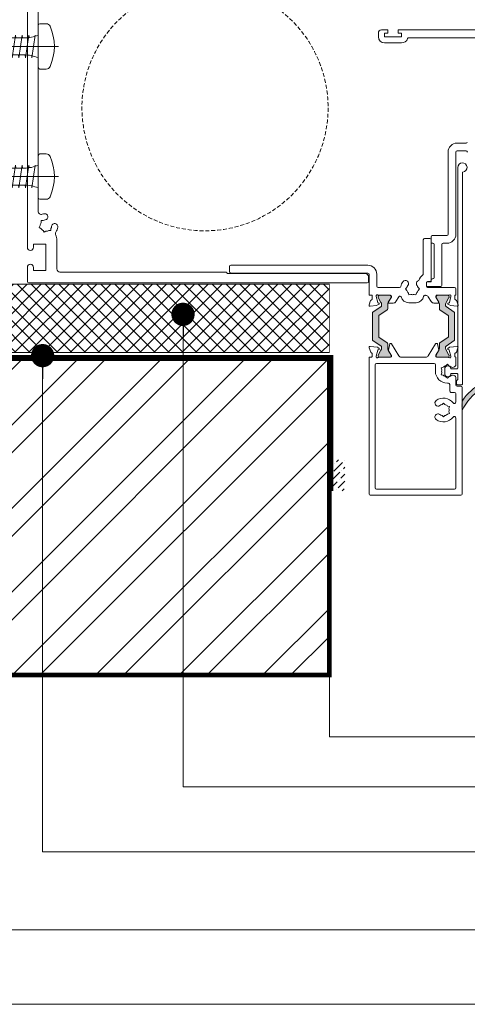
# Model space of a CAD drawing. Units: millimetres. Extents: x -6876 to 6140, y -1332 to 1882.
# Drawn here: x -4628 to -4484, y 5 to 323 of the extents above; entities that cross this region are included whole.
import ezdxf

# ---------------------------------------------------------------- set-up
doc = ezdxf.new("R2010")
doc.units = ezdxf.units.MM
doc.linetypes.add('HIDDEN', pattern=[1.905, 1.27, -0.635])
for name, color, linetype, lineweight in [('A-Door', 7, 'Continuous', 5), ('A-Hatch', 250, 'Continuous', 5), ('A-Wall', 1, 'Continuous', 50), ('A_Text', 7, 'Continuous', 18)]:
    doc.layers.add(name, color=color, linetype=linetype, lineweight=lineweight)
doc.styles.add('ARIAL', font='arial.ttf')
doc.dimstyles.new('Scale0005-2 mm DOT', dxfattribs={"dimscale": 5, "dimtxt": 2.5, "dimasz": 1.5, "dimexe": 5, "dimexo": 100, "dimgap": 1, "dimtad": 1, "dimdec": 0, "dimtxsty": 'ARIAL', "dimblk": 'tick', "dimblk1": 'tick', "dimblk2": 'tick', "dimcen": 2, "dimse1": 1, "dimse2": 1, "dimclrd": 250, "dimclre": 5, "dimclrt": 256, "dimaunit": 1, "dimazin": 0, "dimtfac": 1, "dimtdec": 0, "dimtix": 1, "dimtmove": 2, "dimatfit": 3, "dimldrblk": 'DOT', "dimfxl": 1, "dimlwd": -1, "dimarcsym": 0})

# ---------------------------------------------------------------- blocks, each defined once
blk = doc.blocks.new('_Dot')
at = {"color": 0, "linetype": 'ByBlock', "lineweight": -2}
blk.add_line((-0.5, 0), (-1, 0), dxfattribs=at)
at = {"color": 0, "linetype": 'ByBlock', "const_width": 0.5}
blk.add_lwpolyline([(-0.25, 0, 1), (0.25, 0, 1)], format="xyb", close=True, dxfattribs=at)
blk = doc.blocks.new('tick')
h = blk.add_hatch(color=256)
h.paths.add_polyline_path([(0.8176776695296787, 0.7823223304703456), (0.7823223304703513, 0.817677669529673), (0, 0.0353553390593273), (0, 9.2e-15), (0.0353553390593366, 9.2e-15)])
h.paths.add_polyline_path([(0, -0.0353553390593271), (0, 9.2e-15), (-0.0353553390593184, 9.2e-15), (-0.8176776695296601, -0.782322330470327), (-0.7823223304703332, -0.8176776695296544)])
for p, q in [((0, -3.124999999999991), (0, 3.125000000000008)), ((-0.8176776695296601, -0.782322330470327), (0.7823223304703513, 0.817677669529673)), ((-0.782322330470333, -0.8176776695296544), (0.8176776695296784, 0.7823223304703455)), ((-1.875, 9.2e-15), (1.875, 9.2e-15))]:
    blk.add_line(p, q)
for points in [[(0.8176776695296784, 0.7823223304703455), (0.7823223304703513, 0.817677669529673)], [(-0.8176776695296601, -0.782322330470327), (-0.782322330470333, -0.8176776695296544)]]:
    blk.add_lwpolyline(points)
blk = doc.blocks.new('A$C36B22E1D')
at = {"layer": 'A-Hatch'}
for p, q in [((0.2883400450201918, 1.74493664e-08), (0.2883400450201918, 2.082420363731896)), ((0.3194964793866433, 1.96743257376887), (0.2883400450201918, 2.009206915874145)), ((0.2308706821726076, 1.925658231663618), (0.2462347645867169, 1.932900191172874)), ((0.3679379350963501, 1.883883889558346), (0.2308706821726076, 1.925658231663618)), ((0.3142720680958746, 1.964970013753399), (0.3194964793866433, 1.96743257376887)), ((0.3526714180990069, 1.880293042337157), (0.3679379350963501, 1.883883889558346)), ((0.1634303730380253, 1.758560863242563), (0.1916171021257185, 1.763509548174124)), ((0.4221654847507211, 1.716786521137308), (0.1634303730380253, 1.758560863242563)), ((0.1903339702053159, 1.842109547453089), (0.2126079284202689, 1.847348619402196)), ((0.4013687506114822, 1.800335205347833), (0.1903339702053159, 1.842109547453089)), ((0.3781855229429709, 1.796264974670435), (0.4013687506114822, 1.800335205347833)), ((0.1484402403588945, 1.675012179032034), (0.1813979388999485, 1.680041989771325)), ((0.4315532147882096, 1.633237836926781), (0.1484402403588945, 1.675012179032034)), ((0.180116360809663, 0.4369687315562917), (0.180116360809663, 1.63798299707605)), ((0.3925579452748877, 1.712267992034495), (0.4221654847507211, 1.716786521137308)), ((0.3965637292307207, 0.4369687315562917), (0.3965637292307207, 1.63798299707605)), ((0.3965637292307207, 1.62814719945909), (0.4315532147882096, 1.633237836926781)), ((0.1444255713359865, 1.59146349482151), (0.180116360809663, 1.596656165340988)), ((0.1444255713359865, 1.59146349482151), (0.4322545187043973, 1.549689152716254)), ((0.1444255713359865, 1.507914810610984), (0.180116360809663, 1.513094829032041)), ((0.1444255713359865, 1.507914810610984), (0.4322545187043973, 1.466140468505724)), ((0.3965637292307207, 1.544509134295195), (0.4322545187043973, 1.549689152716254)), ((0.1444255713359865, 1.424366126400456), (0.180116360809663, 1.429546144821514)), ((0.1444255713359865, 1.424366126400456), (0.4322545187043973, 1.382591784295198)), ((0.3965637292307207, 1.460960450084668), (0.4322545187043973, 1.466140468505724)), ((0.3965637292307207, 1.377411765874142), (0.4322545187043973, 1.382591784295198)), ((0.1444255713359865, 1.340817442189927), (0.180116360809663, 1.345997460610988)), ((0.1444255713359865, 1.340817442189927), (0.4322545187043973, 1.299043100084674)), ((0.1444255713359865, 1.257268757979403), (0.180116360809663, 1.262448776400459)), ((0.1444255713359865, 1.257268757979403), (0.4322545187043973, 1.215494415874144)), ((0.3965637292307207, 1.293863081663616), (0.4322545187043973, 1.299043100084674)), ((0.1444255713359865, 1.173720073768875), (0.180116360809663, 1.178900092189934)), ((0.1444255713359865, 1.173720073768875), (0.4322545187043973, 1.13194573166362)), ((0.3965637292307207, 1.210314397453085), (0.4322545187043973, 1.215494415874144)), ((0.3965637292307207, 1.126765713242561), (0.4322545187043973, 1.13194573166362)), ((0.1444255713359865, 1.090171389558349), (0.180116360809663, 1.095351407979407)), ((0.1444255713359865, 1.090171389558349), (0.4322545187043973, 1.048397047453093)), ((0.1444255713359865, 1.006622705347822), (0.180116360809663, 1.01180272376888)), ((0.1444255713359865, 1.006622705347822), (0.4322545187043973, 0.9648483632425666)), ((0.3965637292307207, 1.043217029032035), (0.4322545187043973, 1.048397047453093)), ((0.1444255713359865, 0.9230740211372959), (0.180116360809663, 0.9282540395583538)), ((0.1444255713359865, 0.9230740211372959), (0.4322545187043973, 0.8812996790320395)), ((0.3965637292307207, 0.9596683448215086), (0.4322545187043973, 0.9648483632425666)), ((0.3965637292307207, 0.876119660610982), (0.4322545187043973, 0.8812996790320395)), ((0.1444255713359865, 0.8395253369267834), (0.180116360809663, 0.8447053553478268)), ((0.1444255713359865, 0.8395253369267834), (0.4322545187043973, 0.7977509948215129)), ((0.4322545187043973, 0.7977509948215129), (0.1444255713359865, 0.8395253369267834)), ((0.1444255713359865, 0.7559766527162566), (0.180116360809663, 0.7611566711373003)), ((0.1444255713359865, 0.7559766527162566), (0.4322545187043973, 0.714202310610986)), ((0.3965637292307207, 0.7925709764004552), (0.4322545187043973, 0.7977509948215129)), ((0.180116360809663, 0.6776079869267733), (0.1444255713359865, 0.67242796850573)), ((0.1444255713359865, 0.67242796850573), (0.4322545187043973, 0.6306536264004592)), ((0.1444255713359865, 0.67242796850573), (0.4322545187043973, 0.6306536264004592)), ((0.4322545187043973, 0.714202310610986), (0.3965637292307207, 0.7090222921899283)), ((0.4322545187043973, 0.6306536264004592), (0.3965637292307207, 0.6254736079794015)), ((0.180116360809663, 0.5940593027162464), (0.1444255713359865, 0.5888792842952029)), ((0.1444255713359865, 0.5888792842952029), (0.4322545187043973, 0.5471049421899326)), ((0.180116360809663, 0.5105106185057195), (0.1444255713359865, 0.505330600084676)), ((0.1444255713359865, 0.505330600084676), (0.4322545187043973, 0.4635562579794055)), ((0.4322545187043973, 0.5471049421899326), (0.3965637292307207, 0.5419249237688888)), ((0.180116360809663, 0.4269619342951927), (0.1444255713359865, 0.4217819158741495)), ((0.1444255713359865, 0.4217819158741495), (0.4322545187043973, 0.3800075737688786)), ((0.4322545187043973, 0.4635562579794055), (0.3965637292307207, 0.4583762395583621)), ((0.4322545187043973, 0.3800075737688786), (0.4006942646733478, 0.3754270447398369)), ((0.4322545187043973, 0.3800075737688786), (0.4006942646733478, 0.3754270447398227)), ((0.555311755546498, 0.2592069158741452), (0.0213683344938858, 0.2592069158741452)), ((0.1702127767531749, 0.3419758835090505), (0.1444255713359865, 0.3382332316636223)), ((0.1702127767531749, 0.3419758835090505), (0.1444255713359865, 0.3382332316636223)), ((0.1444255713359865, 0.3382332316636223), (0.4322545187043973, 0.2964588895583517)), ((0.419137037532238, 0.2945550708109579), (0.4322545187043973, 0.2964588895583517)), ((-8.65587566e-08, 0.1567583049202312), (-8.65587566e-08, 0.2378384948215029)), ((0.5766801765991403, 0.1567583049202312), (0.5766801765991403, 0.2378384948215029))]:
    blk.add_line(p, q, dxfattribs=at)
for centre, radius, start, end in [((0.8709058344938823, 1.63798299707605), 0.6907894736842107, 147.4938036112743, 180), ((-0.2942257444534988, 1.63798299707605), 0.6907894736842107, 0, 32.5061963887257), ((-0.2804099549798025, 0.4369687315562917), 0.4605263157894737, 337.2943454949098, 0), ((0.8570900450201862, 0.4369687315562917), 0.4605263157894737, 180, 202.7056545050901), ((0.0213683344938858, 0.2378384948215029), 0.0213684210526316, 90, 180), ((0.555311755546498, 0.2378384948215029), 0.0213684210526316, 0, 90), ((0.0534209660728209, 0.1567583049202312), 0.053421052631579, 180, 246.4360286669764), ((0.523259123967577, 0.1567583049202312), 0.053421052631579, 293.5639713330236, 0), ((0.2883400450201918, 0.6953898106109904), 0.6410526315789477, 246.4360286669764, 293.5639713330236)]:
    blk.add_arc(centre, radius, start, end, dxfattribs=at)
blk = doc.blocks.new('A$C54B63D42')
at = {"layer": 'A-Hatch'}
for p in [(4.521473329e-07, -2.126503489e-07), (1.653543759234024, -2.126503489e-07)]:
    blk.add_blockref('A$C36B22E1D', p, dxfattribs=at)
blk = doc.blocks.new('EU_0242-201-203-205 jamb hand oper')
at = {"layer": 'A-Hatch'}
h = blk.add_hatch(color=256, dxfattribs=at)
h.dxf.hatch_style = 1
h.paths.add_polyline_path([(114.0796864825078, -76.37572350140809, -0.2446984432262351), (114.2076135515999, -76.62146911469299), (114.2076135515999, -77.07713270399304, -0.1316524975803816), (114.0468440361577, -77.67713270396438), (113.1348527507422, -79.25674794629434, 0.2461395425820045), (113.1272584998885, -79.442255850541, 0.5085615246618927), (113.5080578314999, -79.96469713869304), (116.9080578314999, -79.96469713869304, 0.5078051116814774), (117.2891504903498, -79.44317189287692, 0.2517126508301507), (117.2787679909553, -79.25408505082542), (117.2682800754196, -79.23580004409095), (116.3683830670692, -77.67713270401157, -0.1316524975919345), (116.2076135515998, -77.07713270399299), (116.2076135515999, -75.58033501359304, 0.2446984432261638), (116.0796864825079, -75.3345894003082), (113.3928982643275, -73.45328003634923, -0.2446984432255304), (113.3076135515999, -73.28944962749298), (113.3076135515999, -66.63994464989301, -0.2446984432261711), (113.3928982643279, -66.47611424103647), (116.0796864825056, -64.59480487707944, 0.2446984432286135), (116.2076135515999, -64.349059263793), (116.2076135515998, -62.85226157339305, -0.1378721067472174), (116.3833525948686, -62.22705001518566), (117.2807246478145, -60.67203386034325, 0.2466473203114226), (117.2891504903498, -60.48622238450914, 0.5078051116815127), (116.9080578314999, -59.96469713869302), (113.5080578314999, -59.96469713869302, 0.5085615246618913), (113.1272584998885, -60.48713842684501, 0.2461395425767999), (113.1348527507402, -60.67264633108826), (114.0468440361415, -62.25226157339349, -0.1316524975872711), (114.2076135515999, -62.85226157339301), (114.2076135515999, -63.307925162693, -0.2446984432262196), (114.0796864825078, -63.5536707759779), (111.4355406206913, -65.4051216406086, 0.2446984432255919), (111.3076135515999, -65.65086725389304), (111.3076135515999, -74.27852702349301, 0.2446984432262359), (111.435540620692, -74.5242726367779)])
h = blk.add_hatch(color=256, dxfattribs=at)
h.dxf.hatch_style = 1
h.paths.add_polyline_path([(137.6644624430078, -74.52427263677797, 0.2446984432262354), (137.7923895120999, -74.27852702349306), (137.7923895120999, -65.65086725389305, 0.2446984432262323), (137.6644624430078, -65.40512164060812), (135.0203165811914, -63.55367077597747, -0.2446984432255959), (134.8923895120999, -63.30792516269305), (134.8923895120998, -62.85226157339314, -0.1316524975924959), (135.0531590275705, -62.25226157337226), (135.9651503128575, -60.67264633109164, 0.1316524975853855), (135.9919452320998, -60.57264633109303), (135.9919452320999, -60.36469713869315, 0.4142135623731511), (135.5919452320999, -59.96469713869307), (132.1919452320999, -59.96469713869307, 0.4142135623730927), (131.7919452320998, -60.36469713869302), (131.7919452320999, -60.57110730019303, 0.1316524975798414), (131.81874015134, -60.67110730018794), (132.7316199966427, -62.25226157339573, -0.1316524975867336), (132.8923895120998, -62.85226157339304), (132.8923895120999, -64.34905926379304, 0.2446984432215368), (133.0203165811876, -64.59480487707478), (135.7071047993751, -66.47611424103877, -0.2446984432208974), (135.7923895120998, -66.63994464989304), (135.7923895120998, -73.28944962749301, -0.2446984432215318), (135.7071047993747, -73.45328003634756), (133.0203165811942, -75.33458940030668, 0.2446984432286082), (132.8923895120999, -75.58033501359306), (132.8923895120998, -77.07713270399306, -0.1316524975798631), (132.7316199966589, -77.67713270396227), (131.818740151342, -79.2582869771948, 0.1316524975848596), (131.7919452320998, -79.35828697719306), (131.7919452320998, -79.56469713869306, 0.4142135623730561), (132.1919452320999, -79.96469713869304), (135.5919452320998, -79.96469713869304, 0.4142135623730974), (135.9919452320999, -79.56469713869298), (135.9919452320998, -79.35674794629298, 0.1316524975924384), (135.9651503128547, -79.25674794628956), (135.0531590275582, -77.67713270399246, -0.1316524975872694), (134.8923895120998, -77.07713270399302), (134.8923895120999, -76.62146911469301, -0.2446984432262343), (135.020316581192, -76.37572350140819)])
h = blk.add_hatch(color=256, dxfattribs=at)
h.dxf.hatch_style = 1
edge = h.paths.add_edge_path()
edge.add_line((147.0446768151795, -100.0991160909131), (147.0446768151795, -90.46477777161316))
edge.add_arc((147.0446793684064, -89.71477887964413), 0.7499988919734025, 269.9998049475429, 427.6935371118795)
edge.add_arc((147.0571858440368, -89.75558409632755), 0.7834709632451049, 69.67274700315313, 200.0083520609101)
edge.add_arc((157.3332163581516, -105.8295737643976), 19.26385043595233, 124.8654860432509, 152.7975820667464)
edge.add_arc((143.126947978308, -95.54841502716788), 3.277580884481183, 153.255176911974, 206.7448230897705, ccw=False)
edge.add_arc((156.8772226753227, -105.7133693155859), 20.33758715474703, 121.22810980507711, 145.0867489944729, ccw=False)
edge.add_arc((147.0056425205714, -89.21930935187969), 1.120875115563922, 88.00428021553051, 126.86016108652251, ccw=False)
edge.add_line((147.0446768151795, -88.09911412401316), (148.5446724043795, -88.09911412401316))
edge.add_line((148.5446724043795, -88.09911412401316), (148.5446724043796, -90.85229096595619))
edge.add_arc((149.0446844393498, -90.85183555320387), 0.5000122423659517, 180.0521851867633, 269.9994189269254)
edge.add_line((149.0446793684064, -91.35184779554412), (149.6946844206795, -91.35184743114414))
edge.add_line((149.6946844206795, -91.35184743114414), (149.6946844206795, -91.1286617557132))
edge.add_arc((149.9446814109833, -91.1286617557132), 0.2499969903037993, 39.999747035168014, 180, ccw=False)
edge.add_line((150.1361909256795, -90.96796763341318), (150.4808060652064, -91.35184743114414))
edge.add_line((150.4808060652064, -91.35184743114414), (151.0946789583065, -91.35184743114414))
edge.add_line((151.0946789583065, -91.35184743114414), (151.0946783171795, -91.1286617557132))
edge.add_arc((151.3446786872825, -91.12866175571324), 0.250000370103038, 39.99908207240611, 179.9999999999968, ccw=False)
edge.add_line((151.5361926560593, -90.96796768359155), (151.8808064809064, -91.35184743114414))
edge.add_line((151.8808064809064, -91.35184743114414), (152.4946793741064, -91.35184743114414))
edge.add_line((152.4946793741064, -91.35184743114414), (152.4946828923795, -91.1286645860132))
edge.add_arc((152.7446822730247, -91.12866288434991), 0.2499993806510691, 39.99961000653229, 180.0003899934658, ccw=False)
edge.add_line((152.9361940031593, -90.96796768359152), (153.2808059654064, -91.35184743114414))
edge.add_arc((153.29436497991, -91.8519781970213), 0.5003145309215246, 0.01485920291918319, 91.55296195978622, ccw=False)
edge.add_line((153.7946794940064, -91.85184844444412), (153.7946794940064, -93.0518464059441))
edge.add_arc((153.2946792795929, -93.0518475811292), 0.5000002144149275, -89.9999898227212, 0.00013466623067870387, ccw=False)
edge.add_line((153.2946793684064, -93.55184779554413), (152.9361936198795, -93.9784873209029))
edge.add_arc((152.7523901787825, -93.79780103731231), 0.2577425809541421, 180.899625098091, 315.4899880657989, ccw=False)
edge.add_line((152.4946793684064, -93.8018477955441), (152.4946793741064, -93.55184741924411))
edge.add_line((152.4946793741064, -93.55184741924411), (151.8808064809064, -93.55184741924411))
edge.add_line((151.8808064809064, -93.55184741924411), (151.5196796333565, -93.98041971629412))
edge.add_arc((151.3446847203901, -93.80187152386542), 0.2500053531099103, 179.9945619857691, 314.42416905044, ccw=False)
edge.add_line((151.0946793684064, -93.8018477955441), (151.0946789583065, -93.55184741924411))
edge.add_line((151.0946789583065, -93.55184741924411), (150.4808060652064, -93.55184741924411))
edge.add_line((150.4808060652064, -93.55184741924411), (150.1361909256795, -93.96254356502955))
edge.add_arc((149.9450381032875, -93.80086944119041), 0.25035559475992, 180.2239342155054, 319.7759711009944, ccw=False)
edge.add_line((149.6946844206795, -93.80184792584411), (149.6946794739064, -93.55184741924411))
edge.add_line((149.6946794739064, -93.55184741924411), (149.0446796468064, -93.55184741924411))
edge.add_arc((149.044679871915, -94.05184772635299), 0.5000003071089562, 90.00002579552066, 180.0000809234896)
edge.add_line((148.5446795648065, -94.05184843254413), (148.5446724043795, -100.0991160909132))
edge.add_line((148.5446724043795, -100.0991160909131), (147.0446768151795, -100.0991160909131))
for p, q in [((0, 45.53530409815691), (0, -44.46469947814303)), ((3.499999642399984, -32.85248533014301), (3.499999642399984, 33.92309740065694)), ((114.2000034451999, 25.63529506205695), (116.3000036030999, 25.63529506205695)), ((116.3000036030999, 25.63529506205695), (116.3000036030999, 24.63530793665699)), ((119.6000035853, 24.63530793665699), (119.6000035853, 25.63529506205695)), ((119.6000035853, 25.63529506205695), (155.2000036464, 25.63529506205695)), ((113.2000032812999, 23.43530252455694), (113.2000032812999, 24.63530793665699)), ((116.3000036030999, 24.63530793665699), (115.2000036091, 24.63530793665699)), ((115.2000036091, 24.63530793665699), (115.2000036091, 23.43530252455694)), ((115.2000036091, 23.43530252455694), (120.7000035792999, 23.43530252455694)), ((120.7000035792999, 24.63530793665699), (119.6000035853, 24.63530793665699)), ((120.7000035792999, 23.43530252455694), (120.7000035792999, 24.63530793665699)), ((152.3000039160999, 23.13529744625697), (123.0000033975, 23.13529744625697)), ((120.7043565809999, 21.43529847145696), (115.2000036091, 21.43529847145696)), ((138.600004022, -10.86469695094304), (141.5000039852, -10.86469695094304)), ((135.7000041752999, -40.26469543694306), (135.7000041752999, -13.76470133784302)), ((138.2000038865999, -13.76470133784302), (138.2000038865999, -40.26469543694306)), ((141.5000039852, -13.36469456674301), (138.600004022, -13.36469456674301)), ((138.8000040314999, -18.71469572304302), (138.8000040314999, -83.51469740394303)), ((140.3000039791, -88.61469805364305), (140.3000039791, -20.40289297824303)), ((3.832042217299997, -38.04559961084304), (4.150241613399997, -37.49446526294303)), ((4.383176565199959, -38.36379900694304), (3.832042217299997, -38.04559961084304)), ((4.412949085299941, -35.87764456984305), (5.04934787749994, -35.87764456984305)), ((4.412949085299941, -36.51403591154305), (4.412949085299941, -35.87764456984305)), ((5.100905895300002, -39.08152088644305), (5.419105291400001, -39.63265523434304)), ((5.419105291400001, -39.63265523434304), (5.970239639299961, -39.31445583824304)), ((7.587060332299982, -39.05175581694305), (6.950661540099987, -39.05175581694305)), ((7.587060332299982, -38.41535702464303), (7.587060332299982, -39.05175581694305)), ((130.2000042050999, -42.96469643834304), (130.2000042050999, -41.06469407794302)), ((130.6000035257, -40.66469475744303), (135.3000039234999, -40.66469475744303)), ((2.000004053199972, -43.46469745164301), (5.999997258199982, -43.46469745164301)), ((2.000004053199972, -44.46469947814303), (2.000004053199972, -43.46469745164301)), ((5.999997258199982, -43.46469745164301), (5.999997258199982, -51.96469977614303)), ((9.499996900599967, -51.46469876294303), (9.499996900599967, -42.08877638104303)), ((127.7000037954, -42.06469610454305), (127.7000037954, -53.27501848464304)), ((129.8000039532999, -41.66469678404303), (128.1000040471999, -41.66469678404303)), ((130.2000042050999, -55.26469603304303), (130.2000042050999, -42.06469610454305)), ((130.8000041171999, -43.16469982384304), (130.4000038654, -43.16469982384304)), ((131.2000043691, -54.26469400644304), (131.2000043691, -43.56469914434303)), ((133.7000038474999, -43.56469914434303), (133.7000038474999, -56.76469907284303)), ((135.3000039234999, -43.16469982384304), (134.1000040993, -43.16469982384304)), ((65.20000100139997, -50.66470012194304), (65.20000100139997, -52.36469909674305)), ((109.800003469, -50.26470080134304), (65.60000032189998, -50.26470080134304)), ((0, -50.96469774964304), (0, -55.56470111134304)), ((2.000004053199972, -51.96469977614303), (2.000004053199972, -50.96469774964304)), ((5.999997258199982, -51.96469977614303), (2.000004053199972, -51.96469977614303)), ((64.00000303989997, -52.46470078944303), (10.49999892719995, -52.46470078944303)), ((109.000004828, -52.96469435214304), (64.74000215529996, -52.96469435214304)), ((65.60000032189998, -52.76469841724303), (109.800003469, -52.76469841724303)), ((110.0000031293, -55.56470111134304), (110.0000031293, -53.96469637874303)), ((110.2000046521999, -53.16469773774303), (110.2000046521999, -59.96470108744302)), ((112.7000041305999, -57.06469670054302), (112.7000041305999, -53.16469773774303)), ((0.4000067710999248, -55.96470043184304), (109.6000038088, -55.96470043184304)), ((128.7000039592999, -56.76469907284303), (128.7000039592999, -55.86469873904303)), ((128.7000039592999, -57.06469670054302), (128.7000039592999, -55.86469873904303)), ((128.9000036195, -55.66469535354304), (130.0000036136, -55.66469535354304)), ((129.1000042111, -55.46469941854304), (130.0000036136, -55.46469941854304)), ((133.3000040612999, -57.16469839334305), (129.1000042111, -57.16469839334305)), ((130.2000042050999, -55.46469941854304), (130.2000042050999, -55.06470009804305)), ((130.6000035257, -54.66470077754305), (130.8000041171999, -54.66470077754305)), ((110.2000046521999, -59.96470108744302), (111.2000048160999, -59.96470108744302)), ((111.2000048160999, -59.96470108744302), (111.2000048160999, -61.18769899134303)), ((112.5000044704, -60.38407936814304), (112.5000044704, -60.06469532964302)), ((120.0358718633999, -57.46469602114303), (113.1000034510999, -57.46469602114303)), ((113.2472176105, -59.96470108744302), (117.1000041067999, -59.96470108744302)), ((116.9080622494999, -59.96470108744302), (113.5080624372, -59.96470108744302)), ((117.4000035972, -60.26469871524303), (117.4000035972, -60.52643761164302)), ((122.4055681377999, -57.46469602114303), (121.9555679708999, -57.91469618794302)), ((121.9555679708999, -57.91469618794302), (122.4055681377999, -58.36469635484305)), ((122.9130737483999, -59.24372330424303), (123.0777855962999, -59.85843345644302)), ((123.0777855962999, -59.85843345644302), (123.6924976110999, -59.69372347114306)), ((124.7075106948999, -59.69372347114306), (125.3222217783999, -59.85843345644302)), ((125.3222217783999, -59.85843345644302), (125.4869336263, -59.24372330424303)), ((126.4444394037999, -57.91469618794302), (125.9944401681999, -57.46469602114303)), ((125.9944401681999, -58.36469635484305), (126.4444394037999, -57.91469618794302)), ((128.1949002295999, -59.96470108744302), (128.4000035376, -59.96470108744302)), ((128.4000035376, -59.96470108744302), (128.4000035376, -59.97975871084303)), ((137.8000038676, -57.46469602114303), (129.1000042111, -57.46469602114303)), ((131.7000035196999, -60.52643761164302), (131.7000035196999, -60.26469871524303)), ((132.0000039414, -59.96470108744302), (135.8527904376999, -59.96470108744302)), ((135.591945611, -59.96470108744302), (132.1919457986999, -59.96470108744302)), ((136.6000040434999, -60.06469532964302), (136.6000040434999, -60.38407936814304)), ((137.9000039305999, -59.96470108744302), (138.2000038865999, -59.96470108744302)), ((137.9000039305999, -61.18769899134303), (137.9000039305999, -59.96470108744302)), ((138.2000038865999, -59.96470108744302), (138.2000038865999, -57.86469534164304)), ((110.7171606273, -61.66470006224304), (110.2085504680999, -63.06208998084304)), ((110.5166040360999, -63.46355706574303), (112.6377675682999, -63.27798172954302)), ((113.0068190396, -62.27555453894304), (112.5000044704, -60.38407936814304)), ((112.6377675682999, -63.27798172954302), (113.4000048041999, -62.83790201074303)), ((113.1080612541, -60.36470040804302), (113.1080612541, -60.57264611244304)), ((113.1348572672, -60.67264780524303), (114.0468474478, -62.25226029874303)), ((113.3517678826999, -62.47151225924305), (113.1482403725999, -62.41697773454304)), ((114.2076179385999, -62.85226300484303), (114.2076179385999, -63.30792561294304)), ((116.2076182664, -64.34905856964302), (116.2076182664, -62.85226300484303)), ((116.3683868944999, -62.25226029874303), (117.2812674194999, -60.67110553504305)), ((117.4000035972, -60.52643761164302), (116.4000034332999, -62.16469735024306)), ((116.5707148612, -62.46890083074304), (118.0000044405999, -62.46890083074304)), ((117.3080615699999, -60.57111129284304), (117.3080615699999, -60.36470040804302)), ((118.8535522669999, -61.98991418004304), (119.7891831398, -60.45710250854305)), ((122.9988075792999, -62.36325532314303), (125.3385813907, -62.36325532314303)), ((129.3108258397, -60.45710250854305), (130.2464557811999, -61.98991418004304)), ((131.1000036076, -62.46890083074304), (132.5292936526999, -62.46890083074304)), ((132.7000041492999, -62.16469735024306), (131.7000035196999, -60.52643761164302)), ((131.7919455469, -60.36470040804302), (131.7919455469, -60.57111129284304)), ((131.8187406287, -60.67110553504305), (132.731620688, -62.25226029874303)), ((132.8923902474999, -62.85226300484303), (132.8923902474999, -64.34905856964302)), ((134.8923901096, -63.30792561294304), (134.8923901096, -62.85226300484303)), ((135.0531596690999, -62.25226029874303), (135.9651507809999, -60.67264780524303)), ((135.7000041752999, -62.83790201074303), (136.4622400142999, -63.27798172954302)), ((135.9517672099999, -62.41697773454304), (135.7482406311, -62.47151225924305)), ((135.9919458628, -60.57264611244304), (135.9919458628, -60.36470040804302)), ((136.6000040434999, -60.38407936814304), (136.0931894742, -62.27555453894304)), ((136.4622400142999, -63.27798172954302), (138.5834035463999, -63.46355706574303)), ((138.8914576964999, -63.06208998084304), (138.3828467224, -61.66470006224304)), ((111.3076172768999, -65.65086871504305), (111.3076172768999, -74.27852928754305)), ((114.0796914697, -63.55367183804303), (111.4355456083999, -65.40512248994305)), ((113.3076176047999, -73.289449812143), (113.3076176047999, -66.63994446514305)), ((113.3076176046999, -73.28944981219306), (113.3076176046999, -66.63994446519301)), ((113.3929025381999, -66.47611364844305), (116.0796899349, -64.59480479484303)), ((133.020317182, -64.59480479484303), (135.70710551, -66.47611364844305)), ((137.6644629054, -65.40512248994305), (135.0203170441, -63.55367183804303)), ((135.7923899778, -66.63994446514305), (135.7923899778, -73.289449812143)), ((135.7923895120999, -73.28944962749301), (135.7923895120999, -66.63994464989304)), ((137.7923900728, -74.27852928754305), (137.7923900728, -65.65086871504305)), ((111.4355456083999, -74.52427178744303), (114.0796914697, -76.37572243934304)), ((116.0796899349, -75.33458948254305), (113.3929025381999, -73.45328062894303)), ((116.2076182664, -77.07713499784306), (116.2076182664, -75.58033570764304)), ((116.8615948408999, -75.63085809474303), (116.4405550808, -77.69250080114304)), ((117.2820329666999, -75.47087550284304), (117.0575506985999, -75.47087550284304)), ((119.8487021029, -79.49188679574304), (117.4527425318999, -75.56667506814303)), ((131.6472645848999, -75.56667506814303), (129.2513059452999, -79.49188679574304)), ((132.0424573496, -75.47087550284304), (131.8179750815, -75.47087550284304)), ((132.6594520361, -77.69250080114304), (132.2384122758999, -75.63085809474303)), ((132.8923902474999, -75.58033570764304), (132.8923902474999, -77.07713499784306)), ((135.70710551, -73.45328062894303), (133.020317182, -75.33458948254305)), ((135.0203170441, -76.37572243934304), (137.6644629054, -74.52427178744303)), ((110.2203447372, -76.87348455314303), (110.7338462025, -78.28431531904305)), ((112.8815952688999, -76.67789563654301), (110.5284001678999, -76.47201746824305)), ((111.2022530288, -78.77087548494303), (111.2022530288, -79.67087581874301)), ((112.5124748797, -79.63272884604304), (113.0450088530999, -77.64528647184304)), ((113.4430877865, -77.140133382143), (113.0675803869999, -76.76462412004305)), ((113.1080612541, -79.35674816494304), (113.1080612541, -79.56469759464305)), ((114.0468474478, -77.67713397864304), (113.1348572672, -79.25675019744303)), ((113.1810955703999, -77.50920161724301), (113.3568119258, -77.46211767314304)), ((114.2076179385999, -76.62146866444304), (114.2076179385999, -77.07713499784306)), ((117.2812674194999, -79.25828874234304), (116.3683868944999, -77.67713397864304)), ((116.4658013731999, -77.83672168974304), (117.3583175986999, -79.29890185714304)), ((117.3080615699999, -79.56469759464305), (117.3080615699999, -79.35828670984304)), ((131.7416895180999, -79.29890185714304), (132.6342066749999, -77.83672168974304)), ((131.7919455469, -79.35828670984304), (131.7919455469, -79.56469759464305)), ((132.731620688, -77.67713397864304), (131.8187406287, -79.25828874234304)), ((134.8923901096, -77.07713499784306), (134.8923901096, -76.62146866444304)), ((135.9651507809999, -79.25675019744303), (135.0531596690999, -77.67713397864304)), ((136.0324281267999, -76.76462412004305), (135.6569193304, -77.140133382143)), ((135.7431951910999, -77.46211767314304), (135.9189124777999, -77.50920161724301)), ((135.9919458628, -79.56469759464305), (135.9919458628, -79.35674816494304)), ((136.0549996607, -77.64528647184304), (136.58753247, -79.63272884604304)), ((138.5716081132, -76.47201746824305), (136.2184132449999, -76.67789563654301)), ((137.8977547866, -79.67087581874301), (137.8977547866, -78.77087548494303)), ((138.3661612636, -78.28431531904305), (138.8796626124999, -76.87348455314303)), ((110.9628304839999, -79.96469691514305), (110.2000046521999, -79.96469691514305)), ((110.2000046521999, -79.96469691514305), (110.2000046521999, -124.064697700143)), ((112.2000031174, -122.064697576043), (112.2000031174, -82.36469656354305)), ((112.5022526831, -79.87087547904304), (112.5022526831, -79.71037134644304)), ((112.6000043004999, -81.96469724294303), (131.2007186935, -81.96469724294303)), ((117.162829265, -79.96469691514305), (113.2473573088999, -79.96469691514305)), ((113.5080624372, -79.96469691514305), (116.9080622494999, -79.96469691514305)), ((117.4022536724999, -79.45520386224305), (117.4022536724999, -79.67087581874301)), ((128.5087540746, -79.96469691514305), (120.5912530422999, -79.96469691514305)), ((131.600718014, -82.36469656354305), (131.600718014, -84.46469858414301)), ((131.6977543757, -79.67087581874301), (131.6977543757, -79.45520386224305)), ((135.8526507392999, -79.96469691514305), (131.9371778518, -79.96469691514305)), ((132.1919457986999, -79.96469691514305), (135.591945611, -79.96469691514305)), ((135.0007182918999, -82.67026350024304), (135.4507184587999, -82.22026333334303)), ((135.4507184587999, -82.22026333334303), (135.9007186256999, -82.67026350024304)), ((136.5977548994999, -79.71037134644304), (136.5977548994999, -79.87087547904304)), ((138.2000038865999, -79.96469691514305), (138.1371780298999, -79.96469691514305)), ((138.1682497449999, -81.96469724294303), (138.2000038865999, -81.96469724294303)), ((138.2000038865999, -81.96469724294303), (138.2000038865999, -79.96469691514305)), ((133.5069797932999, -83.34248095874302), (134.1216913424999, -83.17776724814304)), ((133.6716911756, -83.95719111084304), (133.5069797932999, -83.34248095874302)), ((133.6716911756, -84.97220233204307), (133.5069797932999, -85.58691620944305)), ((133.5069797932999, -85.58691620944305), (134.1216913424999, -85.75162619474303)), ((134.6000041812999, -83.71469706414305), (134.6000041812999, -85.21469637874301)), ((138.600004022, -83.71469706414305), (136.6000040434999, -83.71469706414305)), ((136.6000040434999, -85.21469637874301), (138.600004022, -85.21469637874301)), ((138.8000040314999, -85.41469603894303), (138.8000040314999, -87.11469873904304)), ((135.4507184587999, -86.70913383484304), (135.0007182918999, -86.25913366794303)), ((135.9007186256999, -86.25913366794303), (135.4507184587999, -86.70913383484304)), ((135.4507184587999, -88.31469670054302), (135.8000040055, -88.31469670054302)), ((136.2000037916, -90.86469888804304), (136.2000037916, -88.71469602114306)), ((138.2000038865999, -86.71469941854303), (138.2000038865999, -88.86469856024303)), ((138.4000040124999, -87.51469805954306), (138.4000040124999, -88.61469805364305)), ((138.600004022, -88.81469771384305), (140.1000039841999, -88.81469771384305)), ((137.8000038676, -91.26469820854305), (136.6000040434999, -91.26469820854305)), ((138.2000038865999, -91.66469752904302), (138.2000038865999, -94.38157968344304)), ((139.8000039916999, -89.26469788074304), (138.600004022, -89.26469788074304)), ((140.2000039815999, -124.064697700143), (140.2000039815999, -89.66469720124304)), ((134.2000039295, -94.72026258824305), (133.7500037625999, -95.17026275514307)), ((134.6500040963999, -95.17026275514307), (134.2000039295, -94.72026258824305)), ((136.1437425949, -95.84248021364306), (135.5290310457999, -95.67776836574305)), ((136.1437425949, -98.08691546444307), (135.5290310457999, -98.25162731234305)), ((135.9790312126999, -96.45719036584305), (136.1437425949, -95.84248021364306)), ((135.9790312126999, -97.47220344964305), (136.1437425949, -98.08691546444307)), ((133.7500037625999, -98.75913292294304), (134.2000039295, -99.20913308984305)), ((134.2000039295, -99.20913308984305), (134.6500040963999, -98.75913292294304)), ((138.2000038865999, -99.54781599464305), (138.2000038865999, -122.064697576043)), ((137.8000038676, -122.464697595043), (112.6000043004999, -122.464697595043)), ((110.6000039726999, -124.464697690043), (139.8000039916999, -124.464697690043))]:
    blk.add_line(p, q)
for centre, radius, start, end in [((114.2000039815999, 24.63530230995697), 1, 90, 180), ((115.2000039815999, 23.43530230995695), 2, 180, 270), ((120.7043559249999, 23.43530230995695), 2.000000000000015, 270, 343.0422366999997), ((123.0000039816, 22.73530230995696), 0.4000000000000087, 90, 163.0422366999997), ((138.6000039815999, -13.76469769004303), 2.900000000000034, 90, 180), ((141.5000039816, -10.46469769004305), 0.4000000000000057, 270, 343.3072511660009), ((138.6000039815999, -13.76469767124304), 0.4000000000000341, 90, 180), ((141.5000039816, -13.76469767124304), 0.4000000000000341, 0, 90), ((140.3000039815999, -18.71469769004305), 1.500000000000054, 276.7563270306014, 180), ((140.5000039816, -20.40289199164305), 0.2000000000000068, 96.75632703060131, 180), ((4.500003981599999, -32.85248563944303), 1.000000000000039, 180, 288.0157459335011), ((6.000003981600003, -37.46469769004305), 3.849999999999993, 97.13635363829894, 108.015745933501), ((5.645945411599996, -34.63677574464303), 0.9999999999999971, 277.136353638299, 97.13635363829894), ((6.000003981600003, -37.46469769004305), 1.849999999999995, 149.0780386037986, 180.9219613962006), ((6.000003981600003, -37.46469769004305), 1.850000000000003, 97.13635363829894, 120.9219613962023), ((6.000003981600003, -37.46469769004305), 1.850000000000019, 329.0780386037986, 352.8636463616995), ((8.82792592699991, -37.81875626004303), 1.000000000000015, 352.8636463616995, 172.8636463617001), ((6.000003981600003, -37.46469769004305), 3.850000000000012, 326.6556910441001, 352.8636463616995), ((6.000003981600003, -37.46469769004305), 1.850000000000004, 209.0780386037994, 240.9219613961992), ((6.000003981600003, -37.46469769004305), 1.850000000000028, 269.0780386037954, 300.9219613962023), ((10.05160926049996, -40.13059241114304), 1, 146.6556910441001, 205.795002687001), ((6.000003981600003, -42.08877898654303), 3.500000000000006, 0, 25.79500268700098), ((130.6000039815999, -41.06469769004305), 0.4000000000000057, 90, 180), ((135.3000039815999, -40.26469769004303), 2.900000000000006, 270, 0), ((135.3000039815999, -40.26469769004303), 0.4000000000000057, 270, 0), ((1.000003981600002, -44.46469769004305), 1, 180, 0), ((128.1000039815999, -42.06469769004304), 0.4000000000000341, 90, 180), ((129.8000039815999, -42.06469769004304), 0.4000000000000341, 0, 90), ((130.4000039816, -42.96469769004302), 0.1999999999999886, 180, 270), ((130.8000039815999, -43.56469769004305), 0.4000000000000057, 0, 90), ((134.1000039815999, -43.56469769004305), 0.4000000000000057, 90, 180), ((1.000003981600002, -50.96469769004304), 1, 0, 180), ((65.60000398159988, -50.66469769004304), 0.4000000000000057, 90, 180), ((109.8000039815999, -53.16469769004304), 2.900000000000006, 0, 90), ((10.5000039816, -51.46469769004305), 1, 180, 270), ((64.0000039816, -52.86469769004303), 0.3999999999999773, 18.55706735099866, 90), ((64.74000398160001, -52.56469769004304), 0.3999999999999488, 205.578731773901, 270), ((65.60000398159988, -52.36469769004303), 0.3999999999999915, 180, 270), ((109.0000039816, -53.96469769004305), 1, 0, 90), ((109.8000039815999, -53.16469769004304), 0.4000000000000057, 0, 90), ((129.10360259, -55.81271923914305), 2.900000000000021, 118.9469444654007, 167.4214774241995), ((0.4000039815999801, -55.56469769004305), 0.4000000000000341, 180, 270), ((109.6000039815999, -55.56469769004305), 0.4000000000000341, 270, 0), ((113.1000039815999, -57.06469769004304), 0.4000000000000057, 180, 270), ((120.0358714189, -57.06469769004304), 0.4000000000000047, 270, 348.4630409672007), ((124.2000039815999, -57.91469769004304), 3.849999999999982, 142.1363536383007, 168.4630409672007), ((121.9500039815999, -56.16541212154303), 1.000000000000007, 322.1363536383007, 142.1363536383007), ((124.2000039815999, -57.91469769004304), 1.84999999999998, 142.1363536383007, 165.9219613962003), ((126.4500039815999, -56.16541212154303), 1.000000000000015, 100.1832458696014, 217.8636463616993), ((124.2000039815999, -57.91469769004304), 1.850000000000004, 14.07803860379962, 37.86364636169928), ((129.1000039815999, -55.86469769004303), 0.4000000000000057, 90, 180), ((128.9000039815999, -55.86469769004303), 0.1999999999999886, 90, 180), ((129.1000039815999, -56.76469769004302), 0.4000000000000341, 180, 270), ((129.1000039815999, -57.06469769004304), 0.4000000000000057, 180, 270), ((130.0000039816, -55.26469769004304), 0.2000000000000171, 270, 0), ((130.0000039816, -55.46469769004303), 0.2000000000000455, 270, 0), ((130.6000039815999, -55.06469769004304), 0.4000000000000057, 90, 180), ((130.8000039815999, -54.26469769004302), 0.4000000000000057, 270, 0), ((133.3000039815999, -56.76469769004302), 0.3999999999999773, 270, 0), ((112.8000039815999, -60.06469769004304), 0.3000000000000227, 41.81031489580111, 180), ((113.2472175770999, -59.66469769004304), 0.3000000000000038, 221.8103148958011, 270), ((113.5080621733, -60.36469769004303), 0.4000000000000057, 90, 180), ((116.9080621733, -60.36469769004303), 0.3999999999999773, 0, 90), ((117.1000039815999, -60.26469769004304), 0.3000000000000114, 0, 90), ((120.6427331668, -60.97811482594305), 1.000000000000005, 138.9982107135977, 148.600000000001), ((120.1899197117, -60.58446526754305), 0.3999999999999957, 14.40019880319886, 138.9982107135977), ((124.2000039815999, -57.91469769004304), 1.850000000000003, 194.0780386037996, 225.9219613962013), ((124.2000039815999, -57.91469769004304), 1.85000000000002, 254.0780386037978, 285.9219613962022), ((125.3385815274999, -59.86325484854305), 2.5, 270, 350.0428670338998), ((124.2000039815999, -57.91469769004304), 1.850000000000023, 314.0780386037986, 345.9219613962011), ((128.1948999755, -60.36469769004303), 0.4000000000000057, 90, 170.0428670338999), ((128.4572747964999, -60.97811482594305), 0.9999999999999996, 31.39999999999864, 93.28317242379669), ((132.0000039816, -60.26469769004304), 0.3000000000000114, 90, 180), ((132.1919457899999, -60.36469769004303), 0.4000000000000057, 90, 180), ((135.5919457899999, -60.36469769004303), 0.4000000000000057, 0, 90), ((135.8527903860999, -59.66469769004304), 0.2999999999999829, 270, 318.1896851041989), ((136.3000039815999, -60.06469769004304), 0.3000000000000398, 0, 138.1896851041989), ((137.8000039815999, -57.86469769004303), 0.4000000000000057, 0, 90), ((110.4904579619999, -63.16469769004304), 0.3000000000000583, 159.9999533847006, 274.9999587049), ((111.0000039816, -61.76469769004302), 0.300000000000011, 87.25477394300201, 160.5287793654994), ((110.9000039814999, -61.18769769004304), 0.3000000000857312, 292.4097832397984, 0), ((113.2000039815999, -62.22379270074302), 0.1999999999999978, 194.9998616991006, 255.000105617099), ((113.3080621732999, -60.57264688244304), 0.2000000000000229, 180, 210.0000000000009), ((113.3000039815999, -62.66469769004304), 0.2000000000000142, 299.9999999999999, 75.00010561709907), ((113.0076178933, -62.85226212474303), 1.199999999999989, 0, 30.0000000000009), ((113.9076178932999, -63.30792571404304), 0.3000000000000235, 304.9999999999983, 0), ((117.4076178932999, -62.85226212474303), 1.199999999999989, 149.9999999999991, 180), ((116.5707141411, -62.26889961644302), 0.1999999999999886, 148.600000000001, 270), ((117.1080621732999, -60.57110785154304), 0.2000000000000087, 329.9999999999991, 0), ((118.0000039816, -61.46889961644304), 1.000000000000017, 270, 328.5997148034001), ((122.9988083764999, -59.86325484854305), 2.5, 194.4001988031988, 270), ((131.1000039815999, -61.46889961644304), 1, 211.4002851966, 270), ((131.99194579, -60.57110785154304), 0.1999999999999886, 180, 210.0000000000009), ((132.5292938222, -62.26889961644302), 0.2000000000000298, 270, 31.39999999999864), ((131.6923900698999, -62.85226212474303), 1.200000000000017, 0, 30.0000000000009), ((136.0923900698999, -62.85226212474303), 1.200000000000004, 149.9999999999991, 180), ((135.1923900698999, -63.30792571404304), 0.3000000000000235, 180, 235.0000000000017), ((135.8000039815999, -62.66469769004304), 0.2000000000000416, 104.9998943829009, 239.9999999999999), ((135.9000039816, -62.22379270074302), 0.2000000000000015, 284.9998943829009, 345.0001383008993), ((135.79194579, -60.57264688244304), 0.1999999999999983, 329.9999999999991, 0), ((138.2000039817, -61.18769769004304), 0.3000000000857312, 180, 247.5902167602016), ((138.1000039815999, -61.76469769004302), 0.2999999999999882, 19.47122063450057, 92.74522605699798), ((138.6095500012999, -63.16469769004304), 0.2999999999999952, 265.0000412950999, 20.00004661529942), ((111.6076178933, -65.65086780514305), 0.3000000000000114, 124.9999999999983, 180), ((113.5076178933, -66.63994520124304), 0.2000000000000171, 124.9999999999983, 180), ((115.9076178932999, -64.34905981514304), 0.3000000000000114, 304.9999999999983, 0), ((133.1923900698999, -64.34905981514304), 0.2999999999999829, 180, 235.0000000000017), ((135.5923900698999, -66.63994520124304), 0.2000000000000171, 0, 55.0000000000017), ((137.4923900699, -65.65086780514305), 0.3000000000000114, 0, 55.0000000000017), ((111.6076178933, -74.27852757484304), 0.3000000000000114, 180, 235.0000000000017), ((113.5076178933, -73.28945017884305), 0.2000000000000171, 180, 235.0000000000017), ((115.9076178932999, -75.58033556494304), 0.3000000000000114, 0, 55.0000000000017), ((117.0575507449, -75.67087724524303), 0.2000000000000171, 90, 168.4574826489001), ((117.2820328309999, -75.67087724524303), 0.2000000000000171, 31.39999999999864, 90), ((131.8179751323, -75.67087724524303), 0.2000000000000171, 90, 148.600000000001), ((132.0424572183999, -75.67087724524303), 0.2000000000000212, 11.54251735109982, 90), ((133.1923900698999, -75.58033556494304), 0.3000000000000002, 124.9999999999983, 180), ((135.5923900698999, -73.28945017884305), 0.2000000000000171, 304.9999999999983, 0), ((137.4923900699, -74.27852757484304), 0.3000000000000114, 304.9999999999983, 0), ((110.5022531557999, -76.77087724524304), 0.3000000000000154, 85.00000000000024, 200.0000000000003), ((111.0157544664, -78.18171050104304), 0.2999999999999916, 200.0000000000003, 259.0957167228979), ((110.9022531557999, -78.77087724524304), 0.3000000000000398, 0, 79.09571672289789), ((112.8554479285, -76.97675511084303), 0.3000000000000345, 44.99999999999971, 85.00000000000024), ((113.2309067034999, -77.69509867014305), 0.1924561560637415, 105.0000000000011, 165.0000000000004), ((113.3080621732999, -79.35674849764303), 0.1999999999999886, 149.9999999999991, 180), ((113.3070013918, -77.27621861154303), 0.1924561560637531, 285.0000000000012, 44.99999999999971), ((113.0076178933, -77.07713325534304), 1.199999999999989, 329.9999999999991, 0), ((113.9076178932999, -76.62146966604304), 0.3000000000000114, 0, 55.0000000000017), ((117.4076178932999, -77.07713325534304), 1.200000000000004, 180, 210.0000000000009), ((116.6365112321999, -77.73252052934303), 0.2000000000000155, 168.4574826489994, 211.3999999999987), ((117.1080621732999, -79.35828752854304), 0.2000000000000157, 0, 30.0000000000009), ((117.1022531558, -79.45520344214303), 0.3000000000000205, 0, 31.39999999999864), ((131.9977548075, -79.45520344214303), 0.2999999999999963, 148.600000000001, 180), ((131.99194579, -79.35828752854304), 0.1999999999999911, 149.9999999999991, 180), ((132.4634967309999, -77.73252052934303), 0.2000000000000298, 328.6000000000011, 11.54251735100018), ((131.6923900698999, -77.07713325534304), 1.200000000000017, 329.9999999999991, 0), ((135.1923900698999, -76.62146966604304), 0.3000000000000002, 124.9999999999983, 180), ((136.0923900698999, -77.07713325534304), 1.200000000000004, 180, 210.0000000000009), ((135.7930065713999, -77.27621861154303), 0.1924561560637531, 135.0000000000003, 254.9999999999988), ((135.8691012596999, -77.69509867014305), 0.1924561560637415, 14.99999999999956, 74.99999999999885), ((135.79194579, -79.35674849764303), 0.1999999999999886, 0, 30.0000000000009), ((136.2445600346999, -76.97675511084303), 0.2999999999999944, 94.99999999999976, 135.0000000000003), ((138.1977548074999, -78.77087724524304), 0.3000000000000194, 100.9042832771021, 180), ((138.0842534968999, -78.18171050104304), 0.3000000000000101, 280.9042832771021, 339.9999999999997), ((138.5977548075, -76.77087724524304), 0.3000000000000129, 339.9999999999997, 94.99999999999976), ((110.9022531557999, -79.67087724524303), 0.3000000000000398, 281.6494099008003, 0), ((112.6000039815999, -82.36469769004304), 0.4000000000000199, 90, 180), ((112.8022531557999, -79.71037299444303), 0.3000000000000114, 165.0000000000004, 180), ((112.8022531557999, -79.87087724524305), 0.3000000000000114, 180, 198.2241207393004), ((112.8001437246999, -79.86469769004304), 0.3000000000000227, 199.4712206345005, 318.1896851041989), ((113.2473573201999, -80.26469769004306), 0.3000000000000256, 90, 138.1896851041989), ((113.5080621733, -79.56469769004303), 0.3999999999999773, 180, 270), ((116.9080621733, -79.56469769004303), 0.3999999999999773, 270, 0), ((117.1022531558, -79.67087724524303), 0.3000000000000114, 281.6494099008003, 0), ((120.7022531558, -78.97087724524305), 1.000000000000035, 211.3999999999987, 263.6270554908984), ((128.3977548074999, -78.97087724524305), 1.000000000000035, 276.3729445091016, 328.6000000000011), ((131.2007184132, -82.36469769004304), 0.4000000000000057, 0, 90), ((131.9977548075, -79.67087724524303), 0.2999999999999916, 180, 258.3505900991998), ((132.1919457899999, -79.56469769004303), 0.4000000000000057, 180, 270), ((135.5919457899999, -79.56469769004303), 0.4000000000000057, 270, 0), ((135.8526506431, -80.26469769004306), 0.3000000000000256, 41.81031489580111, 90), ((136.2998642386, -79.86469769004304), 0.3000000000000227, 221.8103148958011, 340.5287793654994), ((136.2977548075, -79.87087724524305), 0.2999999999999829, 341.7758792606996, 0), ((137.2000039815999, -82.21469769004305), 1.000000000000007, 232.1363536383008, 14.47751218589944), ((136.2977548075, -79.71037299444303), 0.299999999999993, 0, 14.99999999999956), ((138.1977548074999, -79.67087724524303), 0.300000000000003, 180, 258.3505900991998), ((135.4507184131999, -84.46469769004305), 3.850000000000023, 180, 270), ((135.4507184131999, -84.46469769004305), 1.849999999999993, 164.0780386037994, 195.9219613962005), ((135.4507184131999, -84.46469769004305), 1.850000000000004, 104.0780386037986, 135.9219613962005), ((135.4507184131999, -84.46469769004305), 1.850000000000023, 224.0780386037998, 255.9219613962013), ((135.6000039815999, -83.71469769004304), 1, 0, 180), ((135.6000039815999, -85.21469769004302), 1, 180, 0), ((135.4507184131999, -84.46469769004305), 1.850000000000004, 52.13635363830078, 75.92196139620137), ((137.2000039815999, -86.71469769004302), 1.000000000000007, 0, 127.8636463616992), ((138.6000039815999, -83.51469769004304), 0.2000000000000171, 270, 0), ((138.6000039815999, -85.41469769004306), 0.2000000000000171, 0, 90), ((135.8000039815999, -88.71469769004304), 0.3999999999999915, 0, 90), ((135.4507184131999, -84.46469769004305), 1.850000000000001, 284.0780386037986, 307.8636463616992), ((138.6000039815999, -88.86469769004304), 0.4000000000000057, 180, 270), ((138.6000039815999, -87.51469769004304), 0.2000000000000171, 90, 180), ((138.6000039815999, -88.61469769004304), 0.2000000000000171, 180, 270), ((138.6000039815999, -87.11469769004304), 0.2000000000000171, 270, 0), ((140.1000039815999, -88.61469769004304), 0.2000000000000171, 270, 0), ((155.8631392165999, -104.828267359943), 18.99999999999999, 118.9652109668012, 145.5252315107002), ((136.6000039815999, -90.86469769004304), 0.4000000000000057, 180, 270), ((137.8000039815999, -91.66469769004306), 0.4000000000000057, 0, 90), ((139.8000039815999, -89.66469769004303), 0.4000000000000057, 0, 90), ((155.8631392165999, -104.828267359943), 17.5, 123.4816331122013, 153.5130926896007), ((132.4507184131999, -94.71469769004305), 1.000000000000001, 127.8636463616992, 307.8636463616992), ((134.2000039815999, -96.9646976900431), 3.850000000000004, 36.42857901410137, 127.8636463616992), ((134.2000039815999, -96.9646976900431), 1.850000000000001, 104.0780386037986, 127.8636463616992), ((134.2000039815999, -96.9646976900431), 1.850000000000002, 44.07803860379948, 75.92196139620137), ((137.7000039815999, -94.38157941944306), 0.5, 216.4285790141013, 0), ((132.4507184131999, -99.21469769004305), 1.000000000000001, 52.13635363830078, 232.1363536383008), ((134.2000039815999, -96.9646976900431), 1.849999999999995, 232.1363536383008, 255.9219613962013), ((134.2000039815999, -96.9646976900431), 1.849999999999988, 284.0780386037986, 315.9219613962002), ((134.2000039815999, -96.9646976900431), 1.850000000000014, 344.0780386037994, 15.92196139620052), ((134.2000039815999, -96.9646976900431), 3.850000000000004, 232.1363536383008, 323.5714209858986), ((137.7000039815999, -99.54781596064306), 0.5, 0, 143.5714209858986), ((112.6000039815999, -122.064697690043), 0.4000000000000057, 180, 270), ((137.8000039815999, -122.064697690043), 0.4000000000000057, 270, 0), ((110.6000039815999, -124.064697690043), 0.4000000000000057, 180, 270), ((139.8000039815999, -124.064697690043), 0.4000000000000057, 270, 0)]:
    blk.add_arc(centre, radius, start, end)

msp = doc.modelspace()

# ---------------------------------------------------------------- hatches: boundary and pattern name
at = {"layer": 'A-Hatch'}
h = msp.add_hatch(dxfattribs=at)
h.set_pattern_fill('ANSI37', color=252)
h.set_pattern_definition([(45, (0, 0), (-2.245064030267287, 2.245064030267287), []), (135, (0, 0), (-2.245064030267287, -2.245064030267287), [])])
h.paths.add_polyline_path([(-4528.017592151824, 215.3112453477464), (-4642.998199738086, 215.3112453477464), (-4642.998199738086, 237.3613132493459), (-4528.017592151824, 237.3613132493459)])
h = msp.add_hatch(dxfattribs=at)
h.set_pattern_fill('ANSI32', color=256, scale=2)
h.set_pattern_definition([(45, (0, 0), (-13.47038418160373, 13.47038418160373), []), (45, (8.980260000000003, 0), (-13.47038418160373, 13.47038418160373), [])])
h.paths.add_polyline_path([(-4528.017592151824, 111.3112453477463), (-4784.627660458226, 111.3112453477463), (-4784.627660458226, 184.08950762286), (-4765.035449844595, 189.8350886829263), (-4807.018759846805, 203.81904138939), (-4784.627660458226, 208.3369346897099), (-4784.627660458226, 213.3112453477464), (-4528.017592151824, 213.3112453477464)])
h = msp.add_hatch(dxfattribs=at)
h.set_pattern_fill('ANSI36', color=256, scale=0.5)
h.set_pattern_definition([(45, (0, -20), (0.8418990113502335, 3.086963041617521), [3.96875, -0.79375, 0, -0.79375])])
h.paths.add_polyline_path([(-4523.017592151822, 170.7229049799464), (-4528.017592151824, 170.7229049799464), (-4528.017592151824, 180.7229049799465), (-4523.017592151826, 180.7229049799465)])

# ---------------------------------------------------------------- linework, layer by layer
at = {"layer": 'A-Door', "linetype": 'HIDDEN'}
msp.add_circle((-4568.144900599164, 294.2728970753433), 39.69343485050592, dxfattribs=at)
at = {"layer": 'A-Hatch'}
for p, q in [((-4528.017592151824, 111.3112453477463), (-4528.017592151824, 91.31124534774635)), ((-4528.017592151824, 91.31124534774635), (-4311.292337573333, 91.31124534774635))]:
    msp.add_line(p, q, dxfattribs=at)
at = {"layer": 'A-Wall', "const_width": 0.25}
msp.add_lwpolyline([(-4642.998199738086, 237.3613132493459), (-4528.017592151824, 237.3613132493459), (-4528.017592151824, 215.3112453477464), (-4642.998199738086, 215.3112453477464)], close=True, dxfattribs=at)
at = {"layer": 'A-Wall', "const_width": 1.5}
msp.add_lwpolyline([(-4784.627660458226, 213.3112453477464), (-4528.017592151824, 213.3112453477464), (-4528.017592151824, 111.3112453477463), (-4784.627660458226, 111.3112453477463)], dxfattribs=at)
at = {"layer": 'A-Wall', "linetype": 'HIDDEN', "const_width": 0.5}
msp.add_lwpolyline([(-4696.998199738088, 214.3112453477463), (-4527.017592151824, 214.3112453477463), (-4527.017592151824, 170.6726837086433)], dxfattribs=at)

# ---------------------------------------------------------------- block references
at = {"xscale": 25.39999999999879, "yscale": 25.39999999999879, "zscale": 25.39999999999879, "rotation": 90}
msp.add_blockref('A$C54B63D42', (-4615.348020144067, 264.7508179203094), dxfattribs=at)
at = {"layer": 'A-Door'}
msp.add_blockref('EU_0242-201-203-205 jamb hand oper', (-4625.431870048351, 293.7375910400888), dxfattribs=at)

# ---------------------------------------------------------------- leaders
at = {"layer": 'A_Text'}
for points in [[(-4661.852935960882, 271.4616456346931), (-4661.852935960882, 443.2114939286956), (-4459.171626187263, 443.2114939286956)], [(-4760.233306421839, 269.3599494258718), (-4760.233306421839, 5.065729552022331), (-4395.610877678566, 5.065729552022503)], [(-4575.234850733925, 227.64091103965), (-4575.234850733925, 75.26828871650383), (-4395.610877678566, 75.26828871650383)], [(-4620.50505073196, 214.3112453477463), (-4620.50505073196, 54.20339926021103), (-4395.610877678566, 54.20339926021103)], [(-4715.229840372202, 178.786372709782), (-4715.229840372202, 29.08785157013432), (-4395.610877678566, 29.08785157013432)]]:
    msp.add_leader(points, dimstyle='Scale0005-2 mm DOT', override={"dimtad": 0}, dxfattribs=at)

doc.saveas('drawing.dxf')
